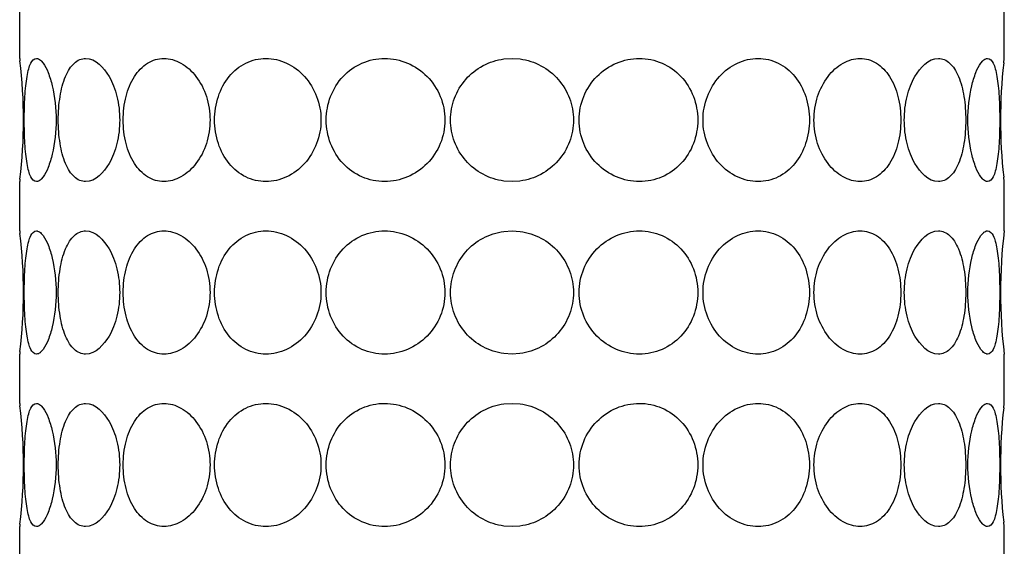
# Model space of a CAD drawing. Extents: x -1574 to -686, y 11122 to 11804.
# Drawn here: x -1224 to -1221, y 11336 to 11338 of the extents above; entities that cross this region are included whole.
import ezdxf

# ---------------------------------------------------------------- set-up
doc = ezdxf.new("R2010")
doc.units = 0
doc.header["$MEASUREMENT"] = 0
doc.layers.add('0_COMPONENTS', color=7, linetype='CONTINUOUS')

msp = doc.modelspace()

# ---------------------------------------------------------------- linework, layer by layer
at = {"layer": '0_COMPONENTS', "color": 7, "linetype": 'Continuous'}
for p, q in [((-1223.5449, 11337.8865), (-1223.5449, 11338.0365)), ((-1220.5449, 11337.8865), (-1220.5449, 11338.0365)), ((-1223.5449, 11337.8865), (-1223.544, 11337.879)), ((-1223.4793, 11337.8789), (-1223.4735, 11337.8721)), ((-1222.0693, 11337.8849), (-1222.0449, 11337.8865)), ((-1222.0449, 11337.8865), (-1222.0205, 11337.8849)), ((-1220.6163, 11337.8721), (-1220.6105, 11337.8789)), ((-1220.5466, 11337.8728), (-1220.5449, 11337.8865)), ((-1223.544, 11337.5189), (-1223.5449, 11337.5115)), ((-1223.5449, 11337.3615), (-1223.5449, 11337.5115)), ((-1223.4735, 11337.5258), (-1223.4793, 11337.519)), ((-1222.0449, 11337.5115), (-1222.0694, 11337.5131)), ((-1222.0206, 11337.5131), (-1222.0449, 11337.5115)), ((-1220.6105, 11337.519), (-1220.6163, 11337.5258)), ((-1220.5449, 11337.5115), (-1220.5466, 11337.5252)), ((-1220.5449, 11337.3615), (-1220.5449, 11337.5115)), ((-1223.5449, 11337.3615), (-1223.544, 11337.354)), ((-1222.0693, 11337.3599), (-1222.0449, 11337.3615)), ((-1222.0449, 11337.3615), (-1222.0205, 11337.3599)), ((-1223.4793, 11337.3539), (-1223.4735, 11337.3471)), ((-1220.6163, 11337.3471), (-1220.6105, 11337.3539)), ((-1223.4735, 11337.0008), (-1223.4793, 11336.994)), ((-1220.6105, 11336.994), (-1220.6163, 11337.0008)), ((-1223.544, 11336.9939), (-1223.5449, 11336.9865)), ((-1223.5449, 11336.8365), (-1223.5449, 11336.9865)), ((-1222.0449, 11336.9865), (-1222.0694, 11336.9881)), ((-1222.0206, 11336.9881), (-1222.0449, 11336.9865)), ((-1220.5449, 11336.8365), (-1220.5449, 11336.9865)), ((-1223.5449, 11336.8365), (-1223.544, 11336.829)), ((-1223.4793, 11336.8289), (-1223.4735, 11336.8221)), ((-1222.0693, 11336.8349), (-1222.0449, 11336.8365)), ((-1222.0449, 11336.8365), (-1222.0205, 11336.8349)), ((-1220.6163, 11336.8221), (-1220.6105, 11336.8289)), ((-1220.5466, 11336.8228), (-1220.5449, 11336.8365)), ((-1223.544, 11336.4689), (-1223.5449, 11336.4615)), ((-1223.5449, 11336.3115), (-1223.5449, 11336.4615)), ((-1223.4735, 11336.4758), (-1223.4793, 11336.469)), ((-1222.0449, 11336.4615), (-1222.0694, 11336.4631)), ((-1222.0206, 11336.4631), (-1222.0449, 11336.4615)), ((-1220.6105, 11336.469), (-1220.6163, 11336.4758)), ((-1220.5449, 11336.4615), (-1220.5466, 11336.4752)), ((-1220.5449, 11336.3115), (-1220.5449, 11336.4615))]:
    msp.add_line(p, q, dxfattribs=at)
for centre, radius, start, end in [((-1225.0408, 11337.699), 1.5076, 353.142, 6.8574), ((-1219.0494, 11337.699), 1.5072, 173.3779, 186.6222), ((-1219.0505, 11337.174), 1.5061, 172.8484, 187.1516), ((-1225.0408, 11337.174), 1.5076, 353.142, 6.8574), ((-1225.0408, 11336.649), 1.5076, 353.142, 6.8574), ((-1219.0494, 11336.649), 1.5072, 173.3779, 186.6222)]:
    msp.add_arc(centre, radius, start, end, dxfattribs=at)
for points, knots in [([(-1223.4938, 11337.5115), (-1223.5012, 11337.5115), (-1223.5117, 11337.5249), (-1223.518, 11337.5445), (-1223.5231, 11337.568), (-1223.5266, 11337.596), (-1223.5301, 11337.6403), (-1223.5315, 11337.699), (-1223.5301, 11337.7577), (-1223.5266, 11337.8019), (-1223.5231, 11337.83), (-1223.518, 11337.8535), (-1223.5117, 11337.8731), (-1223.5012, 11337.8865), (-1223.4938, 11337.8865)], [0, 0, 0, 0, 0.056031, 0.102911, 0.163366, 0.235936, 0.318254, 0.499999, 0.681745, 0.764063, 0.836632, 0.897088, 0.943968, 1, 1, 1, 1]), ([(-1223.4938, 11337.8865), (-1223.4926, 11337.8865), (-1223.4871, 11337.8857), (-1223.4824, 11337.882), (-1223.4793, 11337.8789)], [0, 0, 0, 0, 0.212578, 1, 1, 1, 1]), ([(-1223.4735, 11337.8721), (-1223.4672, 11337.8635), (-1223.4562, 11337.8408), (-1223.4389, 11337.7835), (-1223.4306, 11337.699), (-1223.4389, 11337.6145), (-1223.4562, 11337.5571), (-1223.4672, 11337.5345), (-1223.4735, 11337.5258)], [0, 0, 0, 0, 0.089297, 0.208234, 0.499965, 0.791715, 0.910675, 1, 1, 1, 1]), ([(-1223.3439, 11337.5115), (-1223.35, 11337.5115), (-1223.3628, 11337.5141), (-1223.3798, 11337.5257), (-1223.3943, 11337.5437), (-1223.4112, 11337.5772), (-1223.4241, 11337.6299), (-1223.4291, 11337.699), (-1223.4241, 11337.768), (-1223.4112, 11337.8208), (-1223.3943, 11337.8543), (-1223.3798, 11337.8723), (-1223.3628, 11337.8838), (-1223.35, 11337.8865), (-1223.3439, 11337.8865)], [0, 0, 0, 0, 0.041137, 0.085404, 0.136367, 0.195693, 0.337787, 0.499999, 0.662211, 0.804306, 0.863632, 0.914595, 0.958863, 1, 1, 1, 1]), ([(-1223.3439, 11337.8865), (-1223.3139, 11337.8865), (-1223.2794, 11337.8487), (-1223.2582, 11337.8028), (-1223.2442, 11337.7586), (-1223.2375, 11337.699), (-1223.2442, 11337.6393), (-1223.2582, 11337.5952), (-1223.2794, 11337.5492), (-1223.3139, 11337.5115), (-1223.3439, 11337.5115)], [0, 0, 0, 0, 0.197582, 0.266684, 0.341326, 0.499999, 0.658673, 0.733315, 0.802416, 1, 1, 1, 1]), ([(-1223.1056, 11337.5115), (-1223.1227, 11337.5115), (-1223.1596, 11337.5226), (-1223.2, 11337.5671), (-1223.2243, 11337.6286), (-1223.2324, 11337.699), (-1223.2243, 11337.7694), (-1223.2, 11337.8308), (-1223.1596, 11337.8754), (-1223.1227, 11337.8865), (-1223.1056, 11337.8865)], [0, 0, 0, 0, 0.104376, 0.219851, 0.353564, 0.499999, 0.646434, 0.780147, 0.895623, 1, 1, 1, 1]), ([(-1223.1056, 11337.8865), (-1223.0876, 11337.8865), (-1223.049, 11337.8748), (-1223.0032, 11337.8319), (-1222.9722, 11337.7706), (-1222.9612, 11337.699), (-1222.9722, 11337.6274), (-1223.0032, 11337.5661), (-1223.049, 11337.5232), (-1223.0876, 11337.5115), (-1223.1056, 11337.5115)], [0, 0, 0, 0, 0.105099, 0.224621, 0.358275, 0.499984, 0.641715, 0.775378, 0.894899, 1, 1, 1, 1]), ([(-1222.7949, 11337.5115), (-1222.8159, 11337.5115), (-1222.8591, 11337.5215), (-1222.9112, 11337.5648), (-1222.9438, 11337.6272), (-1222.9548, 11337.699), (-1222.9438, 11337.7708), (-1222.9112, 11337.8332), (-1222.8591, 11337.8764), (-1222.8159, 11337.8865), (-1222.7949, 11337.8865)], [0, 0, 0, 0, 0.116715, 0.236958, 0.365269, 0.500037, 0.634803, 0.763109, 0.883316, 1, 1, 1, 1]), ([(-1222.7949, 11337.8865), (-1222.7734, 11337.8865), (-1222.7287, 11337.8759), (-1222.6732, 11337.8337), (-1222.6358, 11337.7718), (-1222.6225, 11337.699), (-1222.6358, 11337.6262), (-1222.6732, 11337.5642), (-1222.7287, 11337.522), (-1222.7734, 11337.5115), (-1222.7949, 11337.5115)], [0, 0, 0, 0, 0.116635, 0.239594, 0.368258, 0.499999, 0.63174, 0.760404, 0.883364, 1, 1, 1, 1]), ([(-1222.4331, 11337.5115), (-1222.4566, 11337.5115), (-1222.5041, 11337.5212), (-1222.5634, 11337.5634), (-1222.602, 11337.626), (-1222.6153, 11337.699), (-1222.602, 11337.772), (-1222.5634, 11337.8345), (-1222.5041, 11337.8767), (-1222.4566, 11337.8865), (-1222.4331, 11337.8865)], [0, 0, 0, 0, 0.123162, 0.246564, 0.372186, 0.499999, 0.627813, 0.753435, 0.876836, 1, 1, 1, 1]), ([(-1222.4331, 11337.8865), (-1222.4094, 11337.8865), (-1222.3611, 11337.8765), (-1222.3001, 11337.8347), (-1222.259, 11337.7725), (-1222.2445, 11337.699), (-1222.259, 11337.6255), (-1222.3001, 11337.5632), (-1222.3611, 11337.5215), (-1222.4094, 11337.5115), (-1222.4331, 11337.5115)], [0, 0, 0, 0, 0.122982, 0.24774, 0.373646, 0.499999, 0.626352, 0.752259, 0.877017, 1, 1, 1, 1]), ([(-1222.0694, 11337.5131), (-1222.0915, 11337.516), (-1222.1352, 11337.53), (-1222.1888, 11337.5727), (-1222.2239, 11337.6315), (-1222.2361, 11337.699), (-1222.2239, 11337.7665), (-1222.1888, 11337.8254), (-1222.1352, 11337.868), (-1222.0915, 11337.882), (-1222.0693, 11337.8849)], [0, 0, 0, 0, 0.125076, 0.24997, 0.374908, 0.500001, 0.625093, 0.750031, 0.874928, 1, 1, 1, 1]), ([(-1222.0205, 11337.8849), (-1221.9983, 11337.882), (-1221.9546, 11337.868), (-1221.901, 11337.8253), (-1221.8659, 11337.7664), (-1221.8537, 11337.6989), (-1221.8659, 11337.6315), (-1221.9011, 11337.5726), (-1221.9547, 11337.5299), (-1221.9984, 11337.516), (-1222.0206, 11337.5131)], [0, 0, 0, 0, 0.125076, 0.24997, 0.374908, 0.500001, 0.625093, 0.750031, 0.874927, 1, 1, 1, 1]), ([(-1221.6567, 11337.5115), (-1221.6804, 11337.5115), (-1221.7287, 11337.5215), (-1221.7897, 11337.5632), (-1221.8308, 11337.6255), (-1221.8453, 11337.699), (-1221.8308, 11337.7725), (-1221.7897, 11337.8347), (-1221.7287, 11337.8765), (-1221.6804, 11337.8865), (-1221.6567, 11337.8865)], [0, 0, 0, 0, 0.122982, 0.24774, 0.373646, 0.499999, 0.626352, 0.752259, 0.877017, 1, 1, 1, 1]), ([(-1221.6567, 11337.8865), (-1221.6332, 11337.8865), (-1221.5857, 11337.8767), (-1221.5264, 11337.8345), (-1221.4878, 11337.772), (-1221.4745, 11337.699), (-1221.4878, 11337.626), (-1221.5264, 11337.5634), (-1221.5857, 11337.5212), (-1221.6332, 11337.5115), (-1221.6567, 11337.5115)], [0, 0, 0, 0, 0.123162, 0.246564, 0.372186, 0.499999, 0.627813, 0.753435, 0.876836, 1, 1, 1, 1]), ([(-1221.2949, 11337.5115), (-1221.3164, 11337.5115), (-1221.3611, 11337.522), (-1221.4166, 11337.5642), (-1221.454, 11337.6262), (-1221.4673, 11337.699), (-1221.454, 11337.7718), (-1221.4166, 11337.8337), (-1221.3611, 11337.8759), (-1221.3164, 11337.8865), (-1221.2949, 11337.8865)], [0, 0, 0, 0, 0.116635, 0.239594, 0.368258, 0.499999, 0.63174, 0.760404, 0.883364, 1, 1, 1, 1]), ([(-1221.2949, 11337.8865), (-1221.2739, 11337.8865), (-1221.2307, 11337.8764), (-1221.1786, 11337.8332), (-1221.146, 11337.7708), (-1221.135, 11337.699), (-1221.146, 11337.6271), (-1221.1787, 11337.5648), (-1221.2307, 11337.5215), (-1221.2739, 11337.5115), (-1221.2949, 11337.5115)], [0, 0, 0, 0, 0.116715, 0.236957, 0.365267, 0.500036, 0.634802, 0.763108, 0.883316, 1, 1, 1, 1]), ([(-1220.9842, 11337.5115), (-1221.0022, 11337.5115), (-1221.0409, 11337.5232), (-1221.0866, 11337.5661), (-1221.1176, 11337.6274), (-1221.1286, 11337.699), (-1221.1176, 11337.7705), (-1221.0866, 11337.8319), (-1221.0409, 11337.8748), (-1221.0022, 11337.8865), (-1220.9842, 11337.8865)], [0, 0, 0, 0, 0.105099, 0.224622, 0.358276, 0.499984, 0.641715, 0.775378, 0.894899, 1, 1, 1, 1]), ([(-1220.9842, 11337.8865), (-1220.9671, 11337.8865), (-1220.9302, 11337.8754), (-1220.8898, 11337.8308), (-1220.8656, 11337.7694), (-1220.8574, 11337.699), (-1220.8656, 11337.6286), (-1220.8898, 11337.5671), (-1220.9302, 11337.5226), (-1220.9671, 11337.5115), (-1220.9842, 11337.5115)], [0, 0, 0, 0, 0.104376, 0.219851, 0.353564, 0.499999, 0.646434, 0.780147, 0.895623, 1, 1, 1, 1]), ([(-1220.7459, 11337.5115), (-1220.7759, 11337.5115), (-1220.8104, 11337.5492), (-1220.8316, 11337.5952), (-1220.8456, 11337.6393), (-1220.8523, 11337.699), (-1220.8456, 11337.7586), (-1220.8316, 11337.8028), (-1220.8104, 11337.8487), (-1220.7759, 11337.8865), (-1220.7459, 11337.8865)], [0, 0, 0, 0, 0.197582, 0.266684, 0.341326, 0.499999, 0.658673, 0.733315, 0.802416, 1, 1, 1, 1]), ([(-1220.7459, 11337.8865), (-1220.7398, 11337.8865), (-1220.727, 11337.8838), (-1220.71, 11337.8723), (-1220.6955, 11337.8543), (-1220.6786, 11337.8208), (-1220.6657, 11337.768), (-1220.6607, 11337.699), (-1220.6657, 11337.6299), (-1220.6786, 11337.5772), (-1220.6955, 11337.5437), (-1220.71, 11337.5257), (-1220.727, 11337.5141), (-1220.7398, 11337.5115), (-1220.7459, 11337.5115)], [0, 0, 0, 0, 0.041137, 0.085404, 0.136367, 0.195693, 0.337787, 0.499999, 0.662211, 0.804306, 0.863632, 0.914595, 0.958863, 1, 1, 1, 1]), ([(-1220.6163, 11337.5258), (-1220.6226, 11337.5344), (-1220.6336, 11337.5571), (-1220.6509, 11337.6145), (-1220.6592, 11337.699), (-1220.6509, 11337.7834), (-1220.6337, 11337.8408), (-1220.6226, 11337.8635), (-1220.6163, 11337.8721)], [0, 0, 0, 0, 0.089297, 0.208234, 0.499963, 0.791713, 0.910673, 1, 1, 1, 1]), ([(-1220.6105, 11337.8789), (-1220.6094, 11337.8801), (-1220.6053, 11337.8838), (-1220.5999, 11337.8865), (-1220.596, 11337.8865)], [0, 0, 0, 0, 0.300122, 1, 1, 1, 1]), ([(-1220.596, 11337.8865), (-1220.5886, 11337.8865), (-1220.5781, 11337.8731), (-1220.5719, 11337.8535), (-1220.5667, 11337.83), (-1220.5632, 11337.8019), (-1220.5597, 11337.7577), (-1220.5584, 11337.699), (-1220.5597, 11337.6403), (-1220.5632, 11337.596), (-1220.5667, 11337.568), (-1220.5719, 11337.5445), (-1220.5781, 11337.5249), (-1220.5886, 11337.5115), (-1220.596, 11337.5115)], [0, 0, 0, 0, 0.056031, 0.102911, 0.163366, 0.235936, 0.318254, 0.499999, 0.681745, 0.764063, 0.836632, 0.897088, 0.943968, 1, 1, 1, 1]), ([(-1223.4793, 11337.519), (-1223.4805, 11337.5178), (-1223.4845, 11337.5142), (-1223.4899, 11337.5115), (-1223.4938, 11337.5115)], [0, 0, 0, 0, 0.300118, 1, 1, 1, 1]), ([(-1220.596, 11337.5115), (-1220.5972, 11337.5115), (-1220.6028, 11337.5123), (-1220.6075, 11337.5159), (-1220.6105, 11337.519)], [0, 0, 0, 0, 0.212581, 1, 1, 1, 1]), ([(-1223.4938, 11336.9865), (-1223.5012, 11336.9865), (-1223.5117, 11336.9999), (-1223.518, 11337.0195), (-1223.5231, 11337.043), (-1223.5266, 11337.071), (-1223.5301, 11337.1153), (-1223.5315, 11337.174), (-1223.5301, 11337.2327), (-1223.5266, 11337.2769), (-1223.5231, 11337.305), (-1223.518, 11337.3285), (-1223.5117, 11337.3481), (-1223.5012, 11337.3615), (-1223.4938, 11337.3615)], [0, 0, 0, 0, 0.056031, 0.102911, 0.163366, 0.235936, 0.318254, 0.499999, 0.681745, 0.764063, 0.836632, 0.897088, 0.943968, 1, 1, 1, 1]), ([(-1223.4938, 11337.3615), (-1223.4926, 11337.3615), (-1223.4871, 11337.3607), (-1223.4824, 11337.357), (-1223.4793, 11337.3539)], [0, 0, 0, 0, 0.212578, 1, 1, 1, 1]), ([(-1223.3439, 11336.9865), (-1223.35, 11336.9865), (-1223.3628, 11336.9891), (-1223.3798, 11337.0007), (-1223.3943, 11337.0187), (-1223.4112, 11337.0522), (-1223.4241, 11337.1049), (-1223.4291, 11337.174), (-1223.4241, 11337.243), (-1223.4112, 11337.2958), (-1223.3943, 11337.3293), (-1223.3798, 11337.3473), (-1223.3628, 11337.3588), (-1223.35, 11337.3615), (-1223.3439, 11337.3615)], [0, 0, 0, 0, 0.041137, 0.085404, 0.136367, 0.195693, 0.337787, 0.499999, 0.662211, 0.804306, 0.863632, 0.914595, 0.958863, 1, 1, 1, 1]), ([(-1223.3439, 11337.3615), (-1223.3139, 11337.3615), (-1223.2794, 11337.3237), (-1223.2582, 11337.2778), (-1223.2442, 11337.2336), (-1223.2375, 11337.174), (-1223.2442, 11337.1143), (-1223.2582, 11337.0702), (-1223.2794, 11337.0242), (-1223.3139, 11336.9865), (-1223.3439, 11336.9865)], [0, 0, 0, 0, 0.197582, 0.266684, 0.341326, 0.499999, 0.658673, 0.733315, 0.802416, 1, 1, 1, 1]), ([(-1223.1056, 11336.9865), (-1223.1227, 11336.9865), (-1223.1596, 11336.9976), (-1223.2, 11337.0421), (-1223.2243, 11337.1036), (-1223.2324, 11337.174), (-1223.2243, 11337.2444), (-1223.2, 11337.3058), (-1223.1596, 11337.3504), (-1223.1227, 11337.3615), (-1223.1056, 11337.3615)], [0, 0, 0, 0, 0.104376, 0.219851, 0.353564, 0.499999, 0.646434, 0.780147, 0.895623, 1, 1, 1, 1]), ([(-1223.1056, 11337.3615), (-1223.0876, 11337.3615), (-1223.049, 11337.3498), (-1223.0032, 11337.3069), (-1222.9722, 11337.2456), (-1222.9612, 11337.174), (-1222.9722, 11337.1024), (-1223.0032, 11337.0411), (-1223.049, 11336.9982), (-1223.0876, 11336.9865), (-1223.1056, 11336.9865)], [0, 0, 0, 0, 0.105099, 0.224621, 0.358275, 0.499984, 0.641715, 0.775378, 0.894899, 1, 1, 1, 1]), ([(-1222.7949, 11336.9865), (-1222.8159, 11336.9865), (-1222.8591, 11336.9965), (-1222.9112, 11337.0398), (-1222.9438, 11337.1022), (-1222.9548, 11337.174), (-1222.9438, 11337.2458), (-1222.9112, 11337.3082), (-1222.8591, 11337.3514), (-1222.8159, 11337.3615), (-1222.7949, 11337.3615)], [0, 0, 0, 0, 0.116715, 0.236958, 0.365269, 0.500037, 0.634803, 0.763109, 0.883316, 1, 1, 1, 1]), ([(-1222.7949, 11337.3615), (-1222.7734, 11337.3615), (-1222.7287, 11337.3509), (-1222.6732, 11337.3087), (-1222.6358, 11337.2468), (-1222.6225, 11337.174), (-1222.6358, 11337.1012), (-1222.6732, 11337.0392), (-1222.7287, 11336.997), (-1222.7734, 11336.9865), (-1222.7949, 11336.9865)], [0, 0, 0, 0, 0.116635, 0.239594, 0.368258, 0.499999, 0.63174, 0.760404, 0.883364, 1, 1, 1, 1]), ([(-1222.4331, 11336.9865), (-1222.4566, 11336.9865), (-1222.5041, 11336.9962), (-1222.5634, 11337.0384), (-1222.602, 11337.101), (-1222.6153, 11337.174), (-1222.602, 11337.247), (-1222.5634, 11337.3095), (-1222.5041, 11337.3517), (-1222.4566, 11337.3615), (-1222.4331, 11337.3615)], [0, 0, 0, 0, 0.123162, 0.246564, 0.372186, 0.499999, 0.627813, 0.753435, 0.876836, 1, 1, 1, 1]), ([(-1222.4331, 11337.3615), (-1222.4094, 11337.3615), (-1222.3611, 11337.3515), (-1222.3001, 11337.3097), (-1222.259, 11337.2475), (-1222.2445, 11337.174), (-1222.259, 11337.1005), (-1222.3001, 11337.0382), (-1222.3611, 11336.9965), (-1222.4094, 11336.9865), (-1222.4331, 11336.9865)], [0, 0, 0, 0, 0.122982, 0.24774, 0.373646, 0.499999, 0.626352, 0.752259, 0.877017, 1, 1, 1, 1]), ([(-1221.6567, 11336.9865), (-1221.6804, 11336.9865), (-1221.7287, 11336.9965), (-1221.7897, 11337.0382), (-1221.8308, 11337.1005), (-1221.8453, 11337.174), (-1221.8308, 11337.2475), (-1221.7897, 11337.3097), (-1221.7287, 11337.3515), (-1221.6804, 11337.3615), (-1221.6567, 11337.3615)], [0, 0, 0, 0, 0.122982, 0.24774, 0.373646, 0.499999, 0.626352, 0.752259, 0.877017, 1, 1, 1, 1]), ([(-1221.6567, 11337.3615), (-1221.6332, 11337.3615), (-1221.5857, 11337.3517), (-1221.5264, 11337.3095), (-1221.4878, 11337.247), (-1221.4745, 11337.174), (-1221.4878, 11337.101), (-1221.5264, 11337.0384), (-1221.5857, 11336.9962), (-1221.6332, 11336.9865), (-1221.6567, 11336.9865)], [0, 0, 0, 0, 0.123162, 0.246564, 0.372186, 0.499999, 0.627813, 0.753435, 0.876836, 1, 1, 1, 1]), ([(-1221.2949, 11336.9865), (-1221.3164, 11336.9865), (-1221.3611, 11336.997), (-1221.4166, 11337.0392), (-1221.454, 11337.1012), (-1221.4673, 11337.174), (-1221.454, 11337.2468), (-1221.4166, 11337.3087), (-1221.3611, 11337.3509), (-1221.3164, 11337.3615), (-1221.2949, 11337.3615)], [0, 0, 0, 0, 0.116635, 0.239594, 0.368258, 0.499999, 0.63174, 0.760404, 0.883364, 1, 1, 1, 1]), ([(-1221.2949, 11337.3615), (-1221.2739, 11337.3615), (-1221.2307, 11337.3514), (-1221.1786, 11337.3082), (-1221.146, 11337.2458), (-1221.135, 11337.174), (-1221.146, 11337.1021), (-1221.1787, 11337.0398), (-1221.2307, 11336.9965), (-1221.2739, 11336.9865), (-1221.2949, 11336.9865)], [0, 0, 0, 0, 0.116715, 0.236957, 0.365267, 0.500036, 0.634802, 0.763108, 0.883316, 1, 1, 1, 1]), ([(-1220.9842, 11336.9865), (-1221.0022, 11336.9865), (-1221.0409, 11336.9982), (-1221.0866, 11337.0411), (-1221.1176, 11337.1024), (-1221.1286, 11337.174), (-1221.1176, 11337.2455), (-1221.0866, 11337.3069), (-1221.0409, 11337.3498), (-1221.0022, 11337.3615), (-1220.9842, 11337.3615)], [0, 0, 0, 0, 0.105099, 0.224622, 0.358276, 0.499984, 0.641715, 0.775378, 0.894899, 1, 1, 1, 1]), ([(-1220.9842, 11337.3615), (-1220.9671, 11337.3615), (-1220.9302, 11337.3504), (-1220.8898, 11337.3058), (-1220.8656, 11337.2444), (-1220.8574, 11337.174), (-1220.8656, 11337.1036), (-1220.8898, 11337.0421), (-1220.9302, 11336.9976), (-1220.9671, 11336.9865), (-1220.9842, 11336.9865)], [0, 0, 0, 0, 0.104376, 0.219851, 0.353564, 0.499999, 0.646434, 0.780147, 0.895623, 1, 1, 1, 1]), ([(-1220.7459, 11336.9865), (-1220.7759, 11336.9865), (-1220.8104, 11337.0242), (-1220.8316, 11337.0702), (-1220.8456, 11337.1143), (-1220.8523, 11337.174), (-1220.8456, 11337.2336), (-1220.8316, 11337.2778), (-1220.8104, 11337.3237), (-1220.7759, 11337.3615), (-1220.7459, 11337.3615)], [0, 0, 0, 0, 0.197582, 0.266684, 0.341326, 0.499999, 0.658673, 0.733315, 0.802416, 1, 1, 1, 1]), ([(-1220.7459, 11337.3615), (-1220.7398, 11337.3615), (-1220.727, 11337.3588), (-1220.71, 11337.3473), (-1220.6955, 11337.3293), (-1220.6786, 11337.2958), (-1220.6657, 11337.243), (-1220.6607, 11337.174), (-1220.6657, 11337.1049), (-1220.6786, 11337.0522), (-1220.6955, 11337.0187), (-1220.71, 11337.0007), (-1220.727, 11336.9891), (-1220.7398, 11336.9865), (-1220.7459, 11336.9865)], [0, 0, 0, 0, 0.041137, 0.085404, 0.136367, 0.195693, 0.337787, 0.499999, 0.662211, 0.804306, 0.863632, 0.914595, 0.958863, 1, 1, 1, 1]), ([(-1220.6105, 11337.3539), (-1220.6094, 11337.3551), (-1220.6053, 11337.3588), (-1220.5999, 11337.3615), (-1220.596, 11337.3615)], [0, 0, 0, 0, 0.300122, 1, 1, 1, 1]), ([(-1220.596, 11337.3615), (-1220.5886, 11337.3615), (-1220.5781, 11337.3481), (-1220.5719, 11337.3285), (-1220.5667, 11337.305), (-1220.5632, 11337.2769), (-1220.5597, 11337.2327), (-1220.5584, 11337.174), (-1220.5597, 11337.1153), (-1220.5632, 11337.071), (-1220.5667, 11337.043), (-1220.5719, 11337.0195), (-1220.5781, 11336.9999), (-1220.5886, 11336.9865), (-1220.596, 11336.9865)], [0, 0, 0, 0, 0.056031, 0.102911, 0.163366, 0.235936, 0.318254, 0.499999, 0.681745, 0.764063, 0.836632, 0.897088, 0.943968, 1, 1, 1, 1]), ([(-1223.4735, 11337.3471), (-1223.4672, 11337.3385), (-1223.4562, 11337.3158), (-1223.4389, 11337.2585), (-1223.4306, 11337.174), (-1223.4389, 11337.0895), (-1223.4562, 11337.0321), (-1223.4672, 11337.0095), (-1223.4735, 11337.0008)], [0, 0, 0, 0, 0.089297, 0.208234, 0.499965, 0.791715, 0.910675, 1, 1, 1, 1]), ([(-1222.0694, 11336.9881), (-1222.0915, 11336.991), (-1222.1352, 11337.005), (-1222.1888, 11337.0477), (-1222.2239, 11337.1065), (-1222.2361, 11337.174), (-1222.2239, 11337.2415), (-1222.1888, 11337.3004), (-1222.1352, 11337.343), (-1222.0915, 11337.357), (-1222.0693, 11337.3599)], [0, 0, 0, 0, 0.125076, 0.24997, 0.374908, 0.500001, 0.625093, 0.750031, 0.874928, 1, 1, 1, 1]), ([(-1222.0205, 11337.3599), (-1221.9983, 11337.357), (-1221.9546, 11337.343), (-1221.901, 11337.3003), (-1221.8659, 11337.2414), (-1221.8537, 11337.1739), (-1221.8659, 11337.1065), (-1221.9011, 11337.0476), (-1221.9547, 11337.0049), (-1221.9984, 11336.991), (-1222.0206, 11336.9881)], [0, 0, 0, 0, 0.125076, 0.24997, 0.374908, 0.500001, 0.625093, 0.750031, 0.874927, 1, 1, 1, 1]), ([(-1220.6163, 11337.0008), (-1220.6226, 11337.0094), (-1220.6336, 11337.0321), (-1220.6509, 11337.0895), (-1220.6592, 11337.174), (-1220.6509, 11337.2584), (-1220.6337, 11337.3158), (-1220.6226, 11337.3385), (-1220.6163, 11337.3471)], [0, 0, 0, 0, 0.089297, 0.208234, 0.499963, 0.791713, 0.910673, 1, 1, 1, 1]), ([(-1223.4793, 11336.994), (-1223.4805, 11336.9928), (-1223.4845, 11336.9892), (-1223.4899, 11336.9865), (-1223.4938, 11336.9865)], [0, 0, 0, 0, 0.300118, 1, 1, 1, 1]), ([(-1220.596, 11336.9865), (-1220.5972, 11336.9865), (-1220.6028, 11336.9873), (-1220.6075, 11336.9909), (-1220.6105, 11336.994)], [0, 0, 0, 0, 0.212581, 1, 1, 1, 1]), ([(-1223.4938, 11336.4615), (-1223.5012, 11336.4615), (-1223.5117, 11336.4749), (-1223.518, 11336.4945), (-1223.5231, 11336.518), (-1223.5266, 11336.546), (-1223.5301, 11336.5903), (-1223.5315, 11336.649), (-1223.5301, 11336.7077), (-1223.5266, 11336.7519), (-1223.5231, 11336.78), (-1223.518, 11336.8035), (-1223.5117, 11336.8231), (-1223.5012, 11336.8365), (-1223.4938, 11336.8365)], [0, 0, 0, 0, 0.056031, 0.102911, 0.163366, 0.235936, 0.318254, 0.499999, 0.681745, 0.764063, 0.836632, 0.897088, 0.943968, 1, 1, 1, 1]), ([(-1223.4938, 11336.8365), (-1223.4926, 11336.8365), (-1223.4871, 11336.8357), (-1223.4824, 11336.832), (-1223.4793, 11336.8289)], [0, 0, 0, 0, 0.212578, 1, 1, 1, 1]), ([(-1223.4735, 11336.8221), (-1223.4672, 11336.8135), (-1223.4562, 11336.7908), (-1223.4389, 11336.7335), (-1223.4306, 11336.649), (-1223.4389, 11336.5645), (-1223.4562, 11336.5071), (-1223.4672, 11336.4845), (-1223.4735, 11336.4758)], [0, 0, 0, 0, 0.089297, 0.208234, 0.499965, 0.791715, 0.910675, 1, 1, 1, 1]), ([(-1223.3439, 11336.4615), (-1223.35, 11336.4615), (-1223.3628, 11336.4641), (-1223.3798, 11336.4757), (-1223.3943, 11336.4937), (-1223.4112, 11336.5272), (-1223.4241, 11336.5799), (-1223.4291, 11336.649), (-1223.4241, 11336.718), (-1223.4112, 11336.7708), (-1223.3943, 11336.8043), (-1223.3798, 11336.8223), (-1223.3628, 11336.8338), (-1223.35, 11336.8365), (-1223.3439, 11336.8365)], [0, 0, 0, 0, 0.041137, 0.085404, 0.136367, 0.195693, 0.337787, 0.499999, 0.662211, 0.804306, 0.863632, 0.914595, 0.958863, 1, 1, 1, 1]), ([(-1223.3439, 11336.8365), (-1223.3139, 11336.8365), (-1223.2794, 11336.7987), (-1223.2582, 11336.7528), (-1223.2442, 11336.7086), (-1223.2375, 11336.649), (-1223.2442, 11336.5893), (-1223.2582, 11336.5452), (-1223.2794, 11336.4992), (-1223.3139, 11336.4615), (-1223.3439, 11336.4615)], [0, 0, 0, 0, 0.197582, 0.266684, 0.341326, 0.499999, 0.658673, 0.733315, 0.802416, 1, 1, 1, 1]), ([(-1223.1056, 11336.4615), (-1223.1227, 11336.4615), (-1223.1596, 11336.4726), (-1223.2, 11336.5171), (-1223.2243, 11336.5786), (-1223.2324, 11336.649), (-1223.2243, 11336.7194), (-1223.2, 11336.7808), (-1223.1596, 11336.8254), (-1223.1227, 11336.8365), (-1223.1056, 11336.8365)], [0, 0, 0, 0, 0.104376, 0.219851, 0.353564, 0.499999, 0.646434, 0.780147, 0.895623, 1, 1, 1, 1]), ([(-1223.1056, 11336.8365), (-1223.0876, 11336.8365), (-1223.049, 11336.8248), (-1223.0032, 11336.7819), (-1222.9722, 11336.7206), (-1222.9612, 11336.649), (-1222.9722, 11336.5774), (-1223.0032, 11336.5161), (-1223.049, 11336.4732), (-1223.0876, 11336.4615), (-1223.1056, 11336.4615)], [0, 0, 0, 0, 0.105099, 0.224621, 0.358275, 0.499984, 0.641715, 0.775378, 0.894899, 1, 1, 1, 1]), ([(-1222.7949, 11336.4615), (-1222.8159, 11336.4615), (-1222.8591, 11336.4715), (-1222.9112, 11336.5148), (-1222.9438, 11336.5772), (-1222.9548, 11336.649), (-1222.9438, 11336.7208), (-1222.9112, 11336.7832), (-1222.8591, 11336.8264), (-1222.8159, 11336.8365), (-1222.7949, 11336.8365)], [0, 0, 0, 0, 0.116715, 0.236958, 0.365269, 0.500037, 0.634803, 0.763109, 0.883316, 1, 1, 1, 1]), ([(-1222.7949, 11336.8365), (-1222.7734, 11336.8365), (-1222.7287, 11336.8259), (-1222.6732, 11336.7837), (-1222.6358, 11336.7218), (-1222.6225, 11336.649), (-1222.6358, 11336.5762), (-1222.6732, 11336.5142), (-1222.7287, 11336.472), (-1222.7734, 11336.4615), (-1222.7949, 11336.4615)], [0, 0, 0, 0, 0.116635, 0.239594, 0.368258, 0.499999, 0.63174, 0.760404, 0.883364, 1, 1, 1, 1]), ([(-1222.4331, 11336.4615), (-1222.4566, 11336.4615), (-1222.5041, 11336.4712), (-1222.5634, 11336.5134), (-1222.602, 11336.576), (-1222.6153, 11336.649), (-1222.602, 11336.722), (-1222.5634, 11336.7845), (-1222.5041, 11336.8267), (-1222.4566, 11336.8365), (-1222.4331, 11336.8365)], [0, 0, 0, 0, 0.123162, 0.246564, 0.372186, 0.499999, 0.627813, 0.753435, 0.876836, 1, 1, 1, 1]), ([(-1222.4331, 11336.8365), (-1222.4094, 11336.8365), (-1222.3611, 11336.8265), (-1222.3001, 11336.7847), (-1222.259, 11336.7225), (-1222.2445, 11336.649), (-1222.259, 11336.5755), (-1222.3001, 11336.5132), (-1222.3611, 11336.4715), (-1222.4094, 11336.4615), (-1222.4331, 11336.4615)], [0, 0, 0, 0, 0.122982, 0.24774, 0.373646, 0.499999, 0.626352, 0.752259, 0.877017, 1, 1, 1, 1]), ([(-1222.0694, 11336.4631), (-1222.0915, 11336.466), (-1222.1352, 11336.48), (-1222.1888, 11336.5227), (-1222.2239, 11336.5815), (-1222.2361, 11336.649), (-1222.2239, 11336.7165), (-1222.1888, 11336.7754), (-1222.1352, 11336.818), (-1222.0915, 11336.832), (-1222.0693, 11336.8349)], [0, 0, 0, 0, 0.125076, 0.24997, 0.374908, 0.500001, 0.625093, 0.750031, 0.874928, 1, 1, 1, 1]), ([(-1222.0205, 11336.8349), (-1221.9983, 11336.832), (-1221.9546, 11336.818), (-1221.901, 11336.7753), (-1221.8659, 11336.7164), (-1221.8537, 11336.6489), (-1221.8659, 11336.5815), (-1221.9011, 11336.5226), (-1221.9547, 11336.4799), (-1221.9984, 11336.466), (-1222.0206, 11336.4631)], [0, 0, 0, 0, 0.125076, 0.24997, 0.374908, 0.500001, 0.625093, 0.750031, 0.874927, 1, 1, 1, 1]), ([(-1221.6567, 11336.4615), (-1221.6804, 11336.4615), (-1221.7287, 11336.4715), (-1221.7897, 11336.5132), (-1221.8308, 11336.5755), (-1221.8453, 11336.649), (-1221.8308, 11336.7225), (-1221.7897, 11336.7847), (-1221.7287, 11336.8265), (-1221.6804, 11336.8365), (-1221.6567, 11336.8365)], [0, 0, 0, 0, 0.122982, 0.24774, 0.373646, 0.499999, 0.626352, 0.752259, 0.877017, 1, 1, 1, 1]), ([(-1221.6567, 11336.8365), (-1221.6332, 11336.8365), (-1221.5857, 11336.8267), (-1221.5264, 11336.7845), (-1221.4878, 11336.722), (-1221.4745, 11336.649), (-1221.4878, 11336.576), (-1221.5264, 11336.5134), (-1221.5857, 11336.4712), (-1221.6332, 11336.4615), (-1221.6567, 11336.4615)], [0, 0, 0, 0, 0.123162, 0.246564, 0.372186, 0.499999, 0.627813, 0.753435, 0.876836, 1, 1, 1, 1]), ([(-1221.2949, 11336.4615), (-1221.3164, 11336.4615), (-1221.3611, 11336.472), (-1221.4166, 11336.5142), (-1221.454, 11336.5762), (-1221.4673, 11336.649), (-1221.454, 11336.7218), (-1221.4166, 11336.7837), (-1221.3611, 11336.8259), (-1221.3164, 11336.8365), (-1221.2949, 11336.8365)], [0, 0, 0, 0, 0.116635, 0.239594, 0.368258, 0.499999, 0.63174, 0.760404, 0.883364, 1, 1, 1, 1]), ([(-1221.2949, 11336.8365), (-1221.2739, 11336.8365), (-1221.2307, 11336.8264), (-1221.1786, 11336.7832), (-1221.146, 11336.7208), (-1221.135, 11336.649), (-1221.146, 11336.5771), (-1221.1787, 11336.5148), (-1221.2307, 11336.4715), (-1221.2739, 11336.4615), (-1221.2949, 11336.4615)], [0, 0, 0, 0, 0.116715, 0.236957, 0.365267, 0.500036, 0.634802, 0.763108, 0.883316, 1, 1, 1, 1]), ([(-1220.9842, 11336.4615), (-1221.0022, 11336.4615), (-1221.0409, 11336.4732), (-1221.0866, 11336.5161), (-1221.1176, 11336.5774), (-1221.1286, 11336.649), (-1221.1176, 11336.7205), (-1221.0866, 11336.7819), (-1221.0409, 11336.8248), (-1221.0022, 11336.8365), (-1220.9842, 11336.8365)], [0, 0, 0, 0, 0.105099, 0.224622, 0.358276, 0.499984, 0.641715, 0.775378, 0.894899, 1, 1, 1, 1]), ([(-1220.9842, 11336.8365), (-1220.9671, 11336.8365), (-1220.9302, 11336.8254), (-1220.8898, 11336.7808), (-1220.8656, 11336.7194), (-1220.8574, 11336.649), (-1220.8656, 11336.5786), (-1220.8898, 11336.5171), (-1220.9302, 11336.4726), (-1220.9671, 11336.4615), (-1220.9842, 11336.4615)], [0, 0, 0, 0, 0.104376, 0.219851, 0.353564, 0.499999, 0.646434, 0.780147, 0.895623, 1, 1, 1, 1]), ([(-1220.7459, 11336.4615), (-1220.7759, 11336.4615), (-1220.8104, 11336.4992), (-1220.8316, 11336.5452), (-1220.8456, 11336.5893), (-1220.8523, 11336.649), (-1220.8456, 11336.7086), (-1220.8316, 11336.7528), (-1220.8104, 11336.7987), (-1220.7759, 11336.8365), (-1220.7459, 11336.8365)], [0, 0, 0, 0, 0.197582, 0.266684, 0.341326, 0.499999, 0.658673, 0.733315, 0.802416, 1, 1, 1, 1]), ([(-1220.7459, 11336.8365), (-1220.7398, 11336.8365), (-1220.727, 11336.8338), (-1220.71, 11336.8223), (-1220.6955, 11336.8043), (-1220.6786, 11336.7708), (-1220.6657, 11336.718), (-1220.6607, 11336.649), (-1220.6657, 11336.5799), (-1220.6786, 11336.5272), (-1220.6955, 11336.4937), (-1220.71, 11336.4757), (-1220.727, 11336.4641), (-1220.7398, 11336.4615), (-1220.7459, 11336.4615)], [0, 0, 0, 0, 0.041137, 0.085404, 0.136367, 0.195693, 0.337787, 0.499999, 0.662211, 0.804306, 0.863632, 0.914595, 0.958863, 1, 1, 1, 1]), ([(-1220.6163, 11336.4758), (-1220.6226, 11336.4844), (-1220.6336, 11336.5071), (-1220.6509, 11336.5645), (-1220.6592, 11336.649), (-1220.6509, 11336.7334), (-1220.6337, 11336.7908), (-1220.6226, 11336.8135), (-1220.6163, 11336.8221)], [0, 0, 0, 0, 0.089297, 0.208234, 0.499963, 0.791713, 0.910673, 1, 1, 1, 1]), ([(-1220.6105, 11336.8289), (-1220.6094, 11336.8301), (-1220.6053, 11336.8338), (-1220.5999, 11336.8365), (-1220.596, 11336.8365)], [0, 0, 0, 0, 0.300122, 1, 1, 1, 1]), ([(-1220.596, 11336.8365), (-1220.5886, 11336.8365), (-1220.5781, 11336.8231), (-1220.5719, 11336.8035), (-1220.5667, 11336.78), (-1220.5632, 11336.7519), (-1220.5597, 11336.7077), (-1220.5584, 11336.649), (-1220.5597, 11336.5903), (-1220.5632, 11336.546), (-1220.5667, 11336.518), (-1220.5719, 11336.4945), (-1220.5781, 11336.4749), (-1220.5886, 11336.4615), (-1220.596, 11336.4615)], [0, 0, 0, 0, 0.056031, 0.102911, 0.163366, 0.235936, 0.318254, 0.499999, 0.681745, 0.764063, 0.836632, 0.897088, 0.943968, 1, 1, 1, 1]), ([(-1223.4793, 11336.469), (-1223.4805, 11336.4678), (-1223.4845, 11336.4642), (-1223.4899, 11336.4615), (-1223.4938, 11336.4615)], [0, 0, 0, 0, 0.300118, 1, 1, 1, 1]), ([(-1220.596, 11336.4615), (-1220.5972, 11336.4615), (-1220.6028, 11336.4623), (-1220.6075, 11336.4659), (-1220.6105, 11336.469)], [0, 0, 0, 0, 0.212581, 1, 1, 1, 1])]:
    msp.add_open_spline(points, degree=3, knots=knots, dxfattribs=at)

doc.saveas('drawing.dxf')
